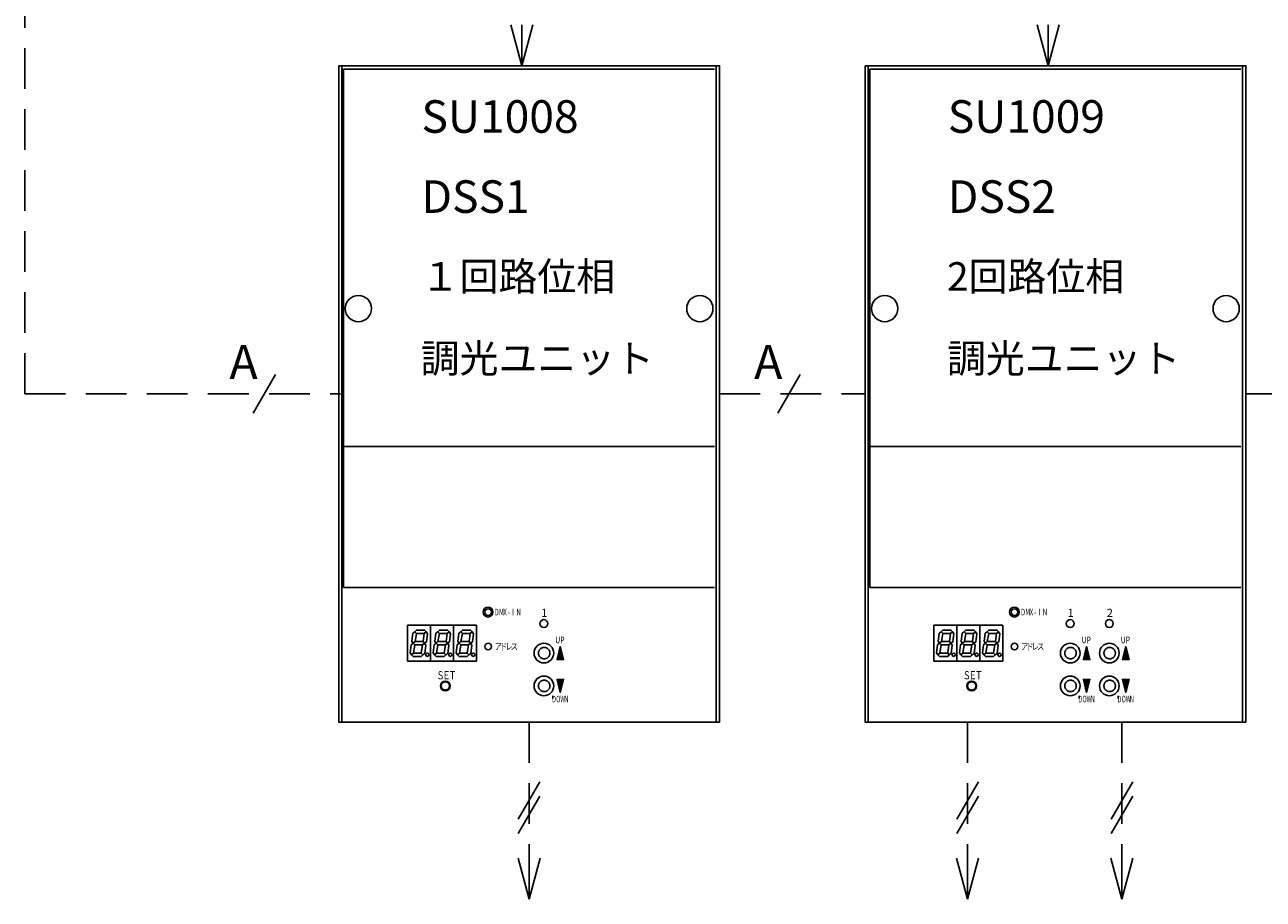
# Model space of a CAD drawing. Units: millimetres. Extents: x 452 to 872, y -326 to -29.
# Drawn here: x 541 to 618, y -249 to -196 of the extents above; entities that cross this region are included whole.
import ezdxf

# ---------------------------------------------------------------- set-up
doc = ezdxf.new("R2010")
doc.units = ezdxf.units.MM
for name, pattern in [('C6CONTINUOUS', [0]), ('C6DASHED', [32, 16, -16]), ('C6DOT', [16, 8, -8]), ('DASHED2', [0.375, 0.25, -0.125])]:
    doc.linetypes.add(name, pattern=pattern)
doc.layers.add('C4', color=7, linetype='Continuous')
doc.styles.add('BIGFONT', font='txt.shx', dxfattribs={"bigfont": 'bigfont'})
doc.styles.get("Standard").update_dxf_attribs({"font": 'txt.shx', "bigfont": 'bigfont.shx'})

# ---------------------------------------------------------------- blocks, each defined once
blk = doc.blocks.new('_Open30')
at = {"color": 0, "linetype": 'ByBlock', "lineweight": -2}
for p, q in [((-1, 0.268), (0, 0)), ((0, 0), (-1, -0.268)), ((0, 0), (-1, 0))]:
    blk.add_line(p, q, dxfattribs=at)

msp = doc.modelspace()

# ---------------------------------------------------------------- linework, layer by layer
at = {"color": 3, "linetype": 'DASHED2', "ltscale": 10}
for p, q in [((541.467, -218.22), (541.467, -155.167)), ((541.467, -218.22), (560.845, -218.22)), ((584.13, -218.22), (593.065, -218.22)), ((616.451, -218.22), (625.386, -218.22))]:
    msp.add_line(p, q, dxfattribs=at)
at = {"color": 5, "linetype": 'C6CONTINUOUS', "ltscale": 20}
for p, q in [((560.744, -198.06), (584.13, -198.06)), ((561.046, -230.115), (561.046, -198.261)), ((593.065, -198.06), (616.451, -198.06)), ((593.368, -230.115), (593.368, -198.261)), ((583.828, -221.451), (561.046, -221.451)), ((616.149, -221.451), (593.368, -221.451)), ((583.828, -230.115), (561.046, -230.115)), ((616.149, -230.115), (593.368, -230.115))]:
    msp.add_line(p, q, dxfattribs=at)
at = {"color": 3, "linetype": 'C6CONTINUOUS', "ltscale": 20}
for p, q in [((560.744, -198.06), (560.744, -238.38)), ((593.065, -198.06), (593.065, -238.38))]:
    msp.add_line(p, q, dxfattribs=at)
at = {"color": 7, "linetype": 'C6CONTINUOUS', "ltscale": 20}
for p, q in [((560.744, -238.38), (560.744, -198.06)), ((560.946, -198.06), (560.744, -198.06)), ((560.946, -198.665), (560.946, -198.06)), ((583.928, -198.06), (583.928, -198.665)), ((584.13, -198.06), (583.928, -198.06)), ((584.13, -238.38), (584.13, -198.06)), ((584.13, -198.06), (584.13, -238.38)), ((593.065, -238.38), (593.065, -198.06)), ((593.267, -198.06), (593.065, -198.06)), ((593.267, -198.665), (593.267, -198.06)), ((616.25, -198.06), (616.25, -198.665)), ((616.451, -198.06), (616.25, -198.06)), ((616.451, -238.38), (616.451, -198.06)), ((616.451, -198.06), (616.451, -238.38)), ((560.946, -238.38), (560.946, -224.067)), ((593.267, -238.38), (593.267, -224.067)), ((583.928, -224.369), (583.928, -238.38)), ((616.25, -224.369), (616.25, -238.38)), ((584.13, -238.38), (560.744, -238.38)), ((583.928, -238.38), (560.946, -238.38)), ((583.928, -238.38), (584.13, -238.38)), ((616.451, -238.38), (593.065, -238.38)), ((616.25, -238.38), (593.267, -238.38)), ((616.25, -238.38), (616.451, -238.38))]:
    msp.add_line(p, q, dxfattribs=at)
at = {"color": 5, "linetype": 'C6DASHED', "ltscale": 20}
for p, q in [((560.946, -198.06), (583.928, -198.06)), ((593.267, -198.06), (616.25, -198.06))]:
    msp.add_line(p, q, dxfattribs=at)
at = {"color": 7, "linetype": 'C6DASHED', "ltscale": 20}
for p, q in [((560.946, -238.38), (560.946, -198.06)), ((583.928, -198.06), (583.928, -238.38)), ((593.267, -238.38), (593.267, -198.06)), ((616.25, -198.06), (616.25, -238.38)), ((583.928, -238.38), (560.946, -238.38)), ((616.25, -238.38), (593.267, -238.38))]:
    msp.add_line(p, q, dxfattribs=at)
at = {"linetype": 'C6DASHED', "ltscale": 20}
for p, q in [((561.046, -198.261), (583.828, -198.261)), ((593.368, -198.261), (616.149, -198.261))]:
    msp.add_line(p, q, dxfattribs=at)
at = {"ltscale": 20}
for p, q in [((556.86, -217.032), (555.489, -219.408)), ((589.081, -217.032), (587.709, -219.408))]:
    msp.add_line(p, q, dxfattribs=at)
at = {"linetype": 'C6CONTINUOUS', "ltscale": 20}
for p, q in [((564.978, -234.651), (564.978, -232.433)), ((564.978, -232.433), (566.389, -232.433)), ((566.389, -232.433), (566.389, -234.651)), ((566.389, -234.651), (566.389, -232.433)), ((566.389, -232.433), (567.8, -232.433)), ((567.8, -232.433), (567.8, -234.651)), ((567.8, -234.651), (567.8, -232.433)), ((567.8, -232.433), (569.211, -232.433)), ((569.211, -232.433), (569.211, -234.651)), ((597.299, -234.651), (597.299, -232.433)), ((597.299, -232.433), (598.71, -232.433)), ((598.71, -232.433), (598.71, -234.651)), ((598.71, -234.651), (598.71, -232.433)), ((598.71, -232.433), (600.121, -232.433)), ((600.121, -232.433), (600.121, -234.651)), ((600.121, -234.651), (600.121, -232.433)), ((600.121, -232.433), (601.533, -232.433)), ((601.533, -232.433), (601.533, -234.651)), ((566.389, -234.651), (564.978, -234.651)), ((567.8, -234.651), (566.389, -234.651)), ((569.211, -234.651), (567.8, -234.651)), ((598.71, -234.651), (597.299, -234.651)), ((600.121, -234.651), (598.71, -234.651)), ((601.533, -234.651), (600.121, -234.651))]:
    msp.add_line(p, q, dxfattribs=at)
at = {"linetype": 'C6DOT', "ltscale": 20}
for p, q in [((573.889, -236.768), (573.889, -236.929)), ((606.21, -236.768), (606.21, -236.929)), ((608.612, -236.768), (608.612, -236.929))]:
    msp.add_line(p, q, dxfattribs=at)
at = {"color": 5, "linetype": 'C6CONTINUOUS', "ltscale": 20}
for points in [[(560.744, -198.06), (584.13, -198.06), (584.13, -238.38), (583.928, -238.38), (582.188, -238.38), (564.171, -238.38), (560.946, -238.38), (560.744, -238.38), (560.744, -198.06)], [(593.065, -198.06), (616.451, -198.06), (616.451, -238.38), (616.25, -238.38), (614.509, -238.38), (596.492, -238.38), (593.267, -238.38), (593.065, -238.38), (593.065, -198.06)]]:
    msp.add_lwpolyline(points, dxfattribs=at)
at = {"linetype": 'C6CONTINUOUS', "ltscale": 20}
for points in [[(565.315, -233.542), (565.23, -233.428), (565.3, -232.929), (565.416, -232.836), (565.517, -232.937), (565.431, -233.441), (565.315, -233.542)], [(565.315, -233.542), (565.431, -233.441), (565.935, -233.441), (566.021, -233.542), (565.885, -233.643), (565.416, -233.643), (565.315, -233.542)], [(565.416, -232.836), (565.517, -232.736), (566.021, -232.736), (566.122, -232.836), (565.986, -232.937), (565.517, -232.937), (565.416, -232.836)], [(566.021, -233.542), (565.935, -233.441), (565.986, -232.937), (566.122, -232.836), (566.205, -232.957), (566.135, -233.456), (566.021, -233.542)], [(566.727, -233.542), (566.641, -233.428), (566.711, -232.929), (566.827, -232.836), (566.928, -232.937), (566.842, -233.441), (566.727, -233.542)], [(566.727, -233.542), (566.842, -233.441), (567.347, -233.441), (567.432, -233.542), (567.296, -233.643), (566.827, -233.643), (566.727, -233.542)], [(566.827, -232.836), (566.928, -232.736), (567.432, -232.736), (567.533, -232.836), (567.397, -232.937), (566.928, -232.937), (566.827, -232.836)], [(567.432, -233.542), (567.346, -233.441), (567.397, -232.937), (567.533, -232.836), (567.616, -232.957), (567.546, -233.456), (567.432, -233.542)], [(568.138, -233.542), (568.052, -233.428), (568.122, -232.929), (568.239, -232.836), (568.34, -232.937), (568.254, -233.441), (568.138, -233.542)], [(568.138, -233.542), (568.254, -233.441), (568.758, -233.441), (568.844, -233.542), (568.707, -233.643), (568.239, -233.643), (568.138, -233.542)], [(568.239, -232.836), (568.34, -232.736), (568.844, -232.736), (568.944, -232.836), (568.808, -232.937), (568.34, -232.937), (568.239, -232.836)], [(568.844, -233.542), (568.758, -233.441), (568.808, -232.937), (568.944, -232.836), (569.027, -232.957), (568.957, -233.456), (568.844, -233.542)], [(597.637, -233.542), (597.551, -233.428), (597.621, -232.929), (597.737, -232.836), (597.838, -232.937), (597.752, -233.441), (597.637, -233.542)], [(597.637, -233.542), (597.753, -233.441), (598.257, -233.441), (598.342, -233.542), (598.206, -233.643), (597.737, -233.643), (597.637, -233.542)], [(597.737, -232.836), (597.838, -232.736), (598.342, -232.736), (598.443, -232.836), (598.307, -232.937), (597.838, -232.937), (597.737, -232.836)], [(598.342, -233.542), (598.257, -233.441), (598.307, -232.937), (598.443, -232.836), (598.526, -232.957), (598.456, -233.456), (598.342, -233.542)], [(599.048, -233.542), (598.962, -233.428), (599.032, -232.929), (599.149, -232.836), (599.25, -232.937), (599.164, -233.441), (599.048, -233.542)], [(599.048, -233.542), (599.164, -233.441), (599.668, -233.441), (599.754, -233.542), (599.617, -233.643), (599.149, -233.643), (599.048, -233.542)], [(599.149, -232.836), (599.25, -232.736), (599.754, -232.736), (599.854, -232.836), (599.718, -232.937), (599.25, -232.937), (599.149, -232.836)], [(599.754, -233.542), (599.668, -233.441), (599.718, -232.937), (599.854, -232.836), (599.938, -232.957), (599.867, -233.456), (599.754, -233.542)], [(600.459, -233.542), (600.373, -233.428), (600.444, -232.929), (600.56, -232.836), (600.661, -232.937), (600.575, -233.441), (600.459, -233.542)], [(600.459, -233.542), (600.575, -233.441), (601.079, -233.441), (601.165, -233.542), (601.029, -233.643), (600.56, -233.643), (600.459, -233.542)], [(600.56, -232.836), (600.661, -232.736), (601.165, -232.736), (601.266, -232.836), (601.129, -232.937), (600.661, -232.937), (600.56, -232.836)], [(601.165, -233.542), (601.079, -233.441), (601.129, -232.937), (601.266, -232.836), (601.349, -232.957), (601.279, -233.456), (601.165, -233.542)], [(565.215, -234.248), (565.129, -234.134), (565.199, -233.635), (565.315, -233.542), (565.416, -233.643), (565.33, -234.147), (565.215, -234.248)], [(565.215, -234.248), (565.33, -234.147), (565.819, -234.147), (565.92, -234.248), (565.819, -234.348), (565.315, -234.348), (565.215, -234.248)], [(565.92, -234.248), (565.819, -234.147), (565.885, -233.643), (566.021, -233.542), (566.104, -233.663), (566.034, -234.162), (565.92, -234.248)], [(566.626, -234.248), (566.54, -234.134), (566.61, -233.635), (566.727, -233.542), (566.827, -233.643), (566.742, -234.147), (566.626, -234.248)], [(566.626, -234.248), (566.742, -234.147), (567.231, -234.147), (567.331, -234.248), (567.231, -234.348), (566.727, -234.348), (566.626, -234.248)], [(567.331, -234.248), (567.231, -234.147), (567.296, -233.643), (567.432, -233.542), (567.515, -233.663), (567.445, -234.162), (567.331, -234.248)], [(568.037, -234.248), (567.951, -234.134), (568.021, -233.635), (568.138, -233.542), (568.239, -233.643), (568.153, -234.147), (568.037, -234.248)], [(568.037, -234.248), (568.153, -234.147), (568.642, -234.147), (568.743, -234.248), (568.642, -234.348), (568.138, -234.348), (568.037, -234.248)], [(568.743, -234.248), (568.642, -234.147), (568.707, -233.643), (568.843, -233.542), (568.927, -233.663), (568.857, -234.162), (568.743, -234.248)], [(574.151, -234.55), (574.554, -234.55), (574.352, -233.744), (574.151, -234.55), (574.514, -234.51), (574.352, -233.844), (574.191, -234.51), (574.473, -234.469), (574.352, -233.965), (574.231, -234.469), (574.433, -234.429), (574.352, -234.086), (574.272, -234.429), (574.393, -234.409), (574.352, -234.187), (574.312, -234.389), (574.352, -234.389), (574.352, -234.288)], [(597.536, -234.248), (597.45, -234.134), (597.52, -233.635), (597.637, -233.542), (597.737, -233.643), (597.652, -234.147), (597.536, -234.248)], [(597.536, -234.248), (597.652, -234.147), (598.141, -234.147), (598.242, -234.248), (598.141, -234.348), (597.637, -234.348), (597.536, -234.248)], [(598.242, -234.248), (598.141, -234.147), (598.206, -233.643), (598.342, -233.542), (598.425, -233.663), (598.355, -234.162), (598.242, -234.248)], [(598.947, -234.248), (598.861, -234.134), (598.931, -233.635), (599.048, -233.542), (599.149, -233.643), (599.063, -234.147), (598.947, -234.248)], [(598.947, -234.248), (599.063, -234.147), (599.552, -234.147), (599.653, -234.248), (599.552, -234.348), (599.048, -234.348), (598.947, -234.248)], [(599.653, -234.248), (599.552, -234.147), (599.617, -233.643), (599.754, -233.542), (599.837, -233.663), (599.767, -234.162), (599.653, -234.248)], [(600.358, -234.248), (600.273, -234.134), (600.343, -233.635), (600.459, -233.542), (600.56, -233.643), (600.474, -234.147), (600.358, -234.248)], [(600.358, -234.248), (600.474, -234.147), (600.963, -234.147), (601.064, -234.248), (600.963, -234.348), (600.459, -234.348), (600.358, -234.248)], [(601.064, -234.248), (600.963, -234.147), (601.029, -233.643), (601.165, -233.542), (601.248, -233.663), (601.178, -234.162), (601.064, -234.248)], [(606.472, -234.55), (606.875, -234.55), (606.673, -233.744), (606.472, -234.55), (606.835, -234.51), (606.673, -233.844), (606.512, -234.51), (606.794, -234.469), (606.673, -233.965), (606.553, -234.469), (606.754, -234.429), (606.673, -234.086), (606.593, -234.429), (606.714, -234.409), (606.673, -234.187), (606.633, -234.389), (606.673, -234.389), (606.673, -234.288)], [(608.874, -234.55), (609.277, -234.55), (609.076, -233.744), (608.874, -234.55), (609.237, -234.51), (609.076, -233.844), (608.915, -234.51), (609.197, -234.469), (609.076, -233.965), (608.955, -234.469), (609.156, -234.429), (609.076, -234.086), (608.995, -234.429), (609.116, -234.409), (609.076, -234.187), (609.035, -234.389), (609.076, -234.389), (609.076, -234.288)], [(574.151, -235.76), (574.554, -235.76), (574.352, -236.566), (574.151, -235.76), (574.514, -235.8), (574.352, -236.465), (574.191, -235.8), (574.473, -235.84), (574.352, -236.344), (574.231, -235.84), (574.433, -235.881), (574.352, -236.223), (574.272, -235.881), (574.393, -235.901), (574.352, -236.123), (574.312, -235.921), (574.352, -235.921), (574.352, -236.022)], [(606.472, -235.76), (606.875, -235.76), (606.673, -236.566), (606.472, -235.76), (606.835, -235.8), (606.673, -236.465), (606.512, -235.8), (606.794, -235.84), (606.673, -236.344), (606.553, -235.84), (606.754, -235.881), (606.673, -236.223), (606.593, -235.881), (606.714, -235.901), (606.673, -236.123), (606.633, -235.921), (606.673, -235.921), (606.673, -236.022)], [(608.874, -235.76), (609.277, -235.76), (609.076, -236.566), (608.874, -235.76), (609.237, -235.8), (609.076, -236.465), (608.915, -235.8), (609.197, -235.84), (609.076, -236.344), (608.955, -235.84), (609.156, -235.881), (609.076, -236.223), (608.995, -235.881), (609.116, -235.901), (609.076, -236.123), (609.035, -235.921), (609.076, -235.921), (609.076, -236.022)]]:
    msp.add_lwpolyline(points, dxfattribs=at)
at = {"linetype": 'C6DOT', "ltscale": 20}
for points in [[(573.364, -234.5), (573.395, -234.498), (573.426, -234.494), (573.456, -234.488), (573.485, -234.478), (573.513, -234.467), (573.541, -234.452), (573.567, -234.436), (573.591, -234.417), (573.614, -234.396), (573.635, -234.374), (573.653, -234.349), (573.67, -234.323), (573.684, -234.296), (573.696, -234.267), (573.705, -234.238), (573.712, -234.208), (573.716, -234.178), (573.717, -234.147), (573.716, -234.116), (573.712, -234.086), (573.705, -234.055), (573.696, -234.026), (573.684, -233.998), (573.67, -233.97), (573.653, -233.944), (573.635, -233.92), (573.614, -233.897), (573.591, -233.877), (573.567, -233.858), (573.541, -233.841), (573.513, -233.827), (573.485, -233.815), (573.456, -233.806), (573.426, -233.799), (573.395, -233.795), (573.364, -233.794), (573.334, -233.795), (573.303, -233.799), (573.273, -233.806), (573.244, -233.815), (573.215, -233.827), (573.188, -233.841), (573.162, -233.858), (573.138, -233.877), (573.115, -233.897), (573.094, -233.92), (573.075, -233.944), (573.059, -233.97), (573.045, -233.998), (573.033, -234.026), (573.024, -234.055), (573.017, -234.086), (573.013, -234.116), (573.012, -234.147), (573.013, -234.178), (573.017, -234.208), (573.024, -234.238), (573.033, -234.267), (573.045, -234.296), (573.059, -234.323), (573.075, -234.349), (573.094, -234.374), (573.115, -234.396), (573.138, -234.417), (573.162, -234.436), (573.188, -234.452), (573.215, -234.467), (573.244, -234.478), (573.273, -234.488), (573.303, -234.494), (573.334, -234.498), (573.364, -234.5)], [(605.686, -234.5), (605.716, -234.498), (605.747, -234.494), (605.777, -234.488), (605.806, -234.478), (605.835, -234.467), (605.862, -234.452), (605.888, -234.436), (605.912, -234.417), (605.935, -234.396), (605.956, -234.374), (605.975, -234.349), (605.991, -234.323), (606.005, -234.296), (606.017, -234.267), (606.026, -234.238), (606.033, -234.208), (606.037, -234.178), (606.038, -234.147), (606.037, -234.116), (606.033, -234.086), (606.026, -234.055), (606.017, -234.026), (606.005, -233.998), (605.991, -233.97), (605.975, -233.944), (605.956, -233.92), (605.935, -233.897), (605.912, -233.877), (605.888, -233.858), (605.862, -233.841), (605.835, -233.827), (605.806, -233.815), (605.777, -233.806), (605.747, -233.799), (605.716, -233.795), (605.686, -233.794), (605.655, -233.795), (605.624, -233.799), (605.594, -233.806), (605.565, -233.815), (605.537, -233.827), (605.509, -233.841), (605.483, -233.858), (605.459, -233.877), (605.436, -233.897), (605.415, -233.92), (605.397, -233.944), (605.38, -233.97), (605.366, -233.998), (605.354, -234.026), (605.345, -234.055), (605.338, -234.086), (605.334, -234.116), (605.333, -234.147), (605.334, -234.178), (605.338, -234.208), (605.345, -234.238), (605.354, -234.267), (605.366, -234.296), (605.38, -234.323), (605.397, -234.349), (605.415, -234.374), (605.436, -234.396), (605.459, -234.417), (605.483, -234.436), (605.509, -234.452), (605.537, -234.467), (605.565, -234.478), (605.594, -234.488), (605.624, -234.494), (605.655, -234.498), (605.686, -234.5)], [(608.088, -234.5), (608.119, -234.498), (608.149, -234.494), (608.179, -234.488), (608.209, -234.478), (608.237, -234.467), (608.264, -234.452), (608.29, -234.436), (608.315, -234.417), (608.337, -234.396), (608.358, -234.374), (608.377, -234.349), (608.394, -234.323), (608.408, -234.296), (608.419, -234.267), (608.429, -234.238), (608.435, -234.208), (608.439, -234.178), (608.441, -234.147), (608.439, -234.116), (608.435, -234.086), (608.429, -234.055), (608.419, -234.026), (608.408, -233.998), (608.394, -233.97), (608.377, -233.944), (608.358, -233.92), (608.337, -233.897), (608.315, -233.877), (608.29, -233.858), (608.264, -233.841), (608.237, -233.827), (608.209, -233.815), (608.179, -233.806), (608.149, -233.799), (608.119, -233.795), (608.088, -233.794), (608.057, -233.795), (608.027, -233.799), (607.997, -233.806), (607.967, -233.815), (607.939, -233.827), (607.912, -233.841), (607.886, -233.858), (607.861, -233.877), (607.838, -233.897), (607.818, -233.92), (607.799, -233.944), (607.782, -233.97), (607.768, -233.998), (607.756, -234.026), (607.747, -234.055), (607.741, -234.086), (607.736, -234.116), (607.735, -234.147), (607.736, -234.178), (607.741, -234.208), (607.747, -234.238), (607.756, -234.267), (607.768, -234.296), (607.782, -234.323), (607.799, -234.349), (607.818, -234.374), (607.838, -234.396), (607.861, -234.417), (607.886, -234.436), (607.912, -234.452), (607.939, -234.467), (607.967, -234.478), (607.997, -234.488), (608.027, -234.494), (608.057, -234.498), (608.088, -234.5)], [(573.364, -236.516), (573.395, -236.514), (573.426, -236.51), (573.456, -236.504), (573.485, -236.494), (573.513, -236.483), (573.541, -236.468), (573.567, -236.452), (573.591, -236.433), (573.614, -236.412), (573.635, -236.39), (573.653, -236.365), (573.67, -236.339), (573.684, -236.312), (573.696, -236.284), (573.705, -236.254), (573.712, -236.224), (573.716, -236.194), (573.717, -236.163), (573.716, -236.132), (573.712, -236.102), (573.705, -236.072), (573.696, -236.042), (573.684, -236.014), (573.67, -235.986), (573.653, -235.96), (573.635, -235.936), (573.614, -235.913), (573.591, -235.893), (573.567, -235.874), (573.541, -235.857), (573.513, -235.843), (573.485, -235.831), (573.456, -235.822), (573.426, -235.815), (573.395, -235.811), (573.364, -235.81), (573.334, -235.811), (573.303, -235.815), (573.273, -235.822), (573.244, -235.831), (573.215, -235.843), (573.188, -235.857), (573.162, -235.874), (573.138, -235.893), (573.115, -235.913), (573.094, -235.936), (573.075, -235.96), (573.059, -235.986), (573.045, -236.014), (573.033, -236.042), (573.024, -236.072), (573.017, -236.102), (573.013, -236.132), (573.012, -236.163), (573.013, -236.194), (573.017, -236.224), (573.024, -236.254), (573.033, -236.284), (573.045, -236.312), (573.059, -236.339), (573.075, -236.365), (573.094, -236.39), (573.115, -236.412), (573.138, -236.433), (573.162, -236.452), (573.188, -236.468), (573.215, -236.483), (573.244, -236.494), (573.273, -236.504), (573.303, -236.51), (573.334, -236.514), (573.364, -236.516)], [(605.686, -236.516), (605.716, -236.514), (605.747, -236.51), (605.777, -236.504), (605.806, -236.494), (605.835, -236.483), (605.862, -236.468), (605.888, -236.452), (605.912, -236.433), (605.935, -236.412), (605.956, -236.39), (605.975, -236.365), (605.991, -236.339), (606.005, -236.312), (606.017, -236.284), (606.026, -236.254), (606.033, -236.224), (606.037, -236.194), (606.038, -236.163), (606.037, -236.132), (606.033, -236.102), (606.026, -236.072), (606.017, -236.042), (606.005, -236.014), (605.991, -235.986), (605.975, -235.96), (605.956, -235.936), (605.935, -235.913), (605.912, -235.893), (605.888, -235.874), (605.862, -235.857), (605.835, -235.843), (605.806, -235.831), (605.777, -235.822), (605.747, -235.815), (605.716, -235.811), (605.686, -235.81), (605.655, -235.811), (605.624, -235.815), (605.594, -235.822), (605.565, -235.831), (605.537, -235.843), (605.509, -235.857), (605.483, -235.874), (605.459, -235.893), (605.436, -235.913), (605.415, -235.936), (605.397, -235.96), (605.38, -235.986), (605.366, -236.014), (605.354, -236.042), (605.345, -236.072), (605.338, -236.102), (605.334, -236.132), (605.333, -236.163), (605.334, -236.194), (605.338, -236.224), (605.345, -236.254), (605.354, -236.284), (605.366, -236.312), (605.38, -236.339), (605.397, -236.365), (605.415, -236.39), (605.436, -236.412), (605.459, -236.433), (605.483, -236.452), (605.509, -236.468), (605.537, -236.483), (605.565, -236.494), (605.594, -236.504), (605.624, -236.51), (605.655, -236.514), (605.686, -236.516)], [(608.088, -236.516), (608.119, -236.514), (608.149, -236.51), (608.179, -236.504), (608.209, -236.494), (608.237, -236.483), (608.264, -236.468), (608.29, -236.452), (608.315, -236.433), (608.337, -236.412), (608.358, -236.39), (608.377, -236.365), (608.394, -236.339), (608.408, -236.312), (608.419, -236.284), (608.429, -236.254), (608.435, -236.224), (608.439, -236.194), (608.441, -236.163), (608.439, -236.132), (608.435, -236.102), (608.429, -236.072), (608.419, -236.042), (608.408, -236.014), (608.394, -235.986), (608.377, -235.96), (608.358, -235.936), (608.337, -235.913), (608.315, -235.893), (608.29, -235.874), (608.264, -235.857), (608.237, -235.843), (608.209, -235.831), (608.179, -235.822), (608.149, -235.815), (608.119, -235.811), (608.088, -235.81), (608.057, -235.811), (608.027, -235.815), (607.997, -235.822), (607.967, -235.831), (607.939, -235.843), (607.912, -235.857), (607.886, -235.874), (607.861, -235.893), (607.838, -235.913), (607.818, -235.936), (607.799, -235.96), (607.782, -235.986), (607.768, -236.014), (607.756, -236.042), (607.747, -236.072), (607.741, -236.102), (607.736, -236.132), (607.735, -236.163), (607.736, -236.194), (607.741, -236.224), (607.747, -236.254), (607.756, -236.284), (607.768, -236.312), (607.782, -236.339), (607.799, -236.365), (607.818, -236.39), (607.838, -236.412), (607.861, -236.433), (607.886, -236.452), (607.912, -236.468), (607.939, -236.483), (607.967, -236.494), (607.997, -236.504), (608.027, -236.51), (608.057, -236.514), (608.088, -236.516)]]:
    msp.add_lwpolyline(points, dxfattribs=at)
at = {"color": 3, "linetype": 'DASHED2', "ltscale": 10}
for points in [[(572.437, -238.38), (572.437, -246.75)], [(599.368, -238.38), (599.368, -246.75)], [(608.841, -238.38), (608.841, -246.75)]]:
    msp.add_lwpolyline(points, dxfattribs=at)
at = {"color": 5, "linetype": 'C6CONTINUOUS', "ltscale": 20}
for centre in [(561.954, -212.978), (582.92, -212.978), (594.275, -212.978), (615.242, -212.978)]:
    msp.add_circle(centre, 0.806, dxfattribs=at)
at = {"linetype": 'C6CONTINUOUS', "ltscale": 20}
for centre, radius in [((569.917, -231.627), 0.302), ((569.917, -231.627), 0.202), ((602.238, -231.627), 0.302), ((602.238, -231.627), 0.202), ((573.344, -232.332), 0.242), ((605.665, -232.332), 0.242), ((608.068, -232.332), 0.242), ((566.187, -234.248), 0.101), ((567.599, -234.248), 0.101), ((569.01, -234.248), 0.101), ((569.917, -233.744), 0.202), ((573.344, -234.147), 0.605), ((598.509, -234.248), 0.101), ((599.92, -234.248), 0.101), ((601.331, -234.248), 0.101), ((602.238, -233.744), 0.202), ((605.665, -234.147), 0.605), ((608.068, -234.147), 0.605), ((573.344, -236.163), 0.605), ((605.665, -236.163), 0.605), ((608.068, -236.163), 0.605), ((567.296, -236.163), 0.302), ((599.617, -236.163), 0.302)]:
    msp.add_circle(centre, radius, dxfattribs=at)
at = {"linetype": 'C6DOT', "ltscale": 20}
for centre in [(567.296, -236.163), (599.617, -236.163)]:
    msp.add_circle(centre, 0.252, dxfattribs=at)
at = {"layer": 'C4', "ltscale": 20}
for p, q in [((571.774, -244.356), (573.1, -242.059)), ((598.705, -244.355), (600.031, -242.059)), ((608.178, -244.355), (609.504, -242.059)), ((571.774, -245.235), (573.1, -242.938)), ((598.705, -245.234), (600.031, -242.938)), ((608.178, -245.234), (609.504, -242.938))]:
    msp.add_line(p, q, dxfattribs=at)

# ---------------------------------------------------------------- block references
at = {"color": 3, "ltscale": 20, "xscale": -2.519999999999999, "yscale": 2.519999999999999, "zscale": 2.519999999999999, "rotation": 90}
for p in [(571.987, -198.06), (604.308, -198.06), (572.437, -249.27), (599.368, -249.27), (608.841, -249.27)]:
    msp.add_blockref('_Open30', p, dxfattribs=at)

# ---------------------------------------------------------------- texts
at = {"color": 5, "linetype": 'Continuous', "ltscale": 20}
for s, height, p in [('SU1008', 2, (565.827, -202.177)), ('SU1009', 2, (598.148, -202.177)), ('DSS1', 2, (565.827, -207.099)), ('DSS2', 2, (598.148, -207.099)), ('１回路位相', 1.75, (565.78, -211.879)), ('2回路位相', 1.75, (598.101, -211.879)), ('A', 2.1, (554.032, -217.311)), ('調光ユニット', 1.75, (565.78, -216.914)), ('A', 2.1, (586.253, -217.311)), ('調光ユニット', 1.75, (598.101, -216.914))]:
    msp.add_text(s, height=height, dxfattribs=at).set_placement(p)
at = {"linetype": 'C6CONTINUOUS', "ltscale": 20}
for s, width, p in [('D', 0.666, (570.32, -231.828)), ('M', 0.666, (570.589, -231.828)), ('X', 0.666, (570.858, -231.828)), ('-', 0.666, (571.127, -231.828)), ('I', 0.666, (571.395, -231.828)), ('N', 0.666, (571.664, -231.828)), ('D', 0.666, (602.641, -231.828)), ('M', 0.666, (602.91, -231.828)), ('X', 0.666, (603.179, -231.828)), ('-', 0.666, (603.448, -231.828)), ('I', 0.666, (603.717, -231.828)), ('N', 0.666, (603.985, -231.828)), ('U', 0.75, (574.05, -233.542)), ('P', 0.75, (574.352, -233.542)), ('U', 0.75, (606.371, -233.542)), ('P', 0.75, (606.673, -233.542)), ('U', 0.75, (608.773, -233.542)), ('P', 0.75, (609.076, -233.542)), ('D', 0.625, (573.848, -237.171)), ('O', 0.625, (574.1, -237.171)), ('W', 0.625, (574.352, -237.171)), ('N', 0.625, (574.604, -237.171)), ('D', 0.625, (606.169, -237.171)), ('O', 0.625, (606.421, -237.171)), ('W', 0.625, (606.673, -237.171)), ('N', 0.625, (606.925, -237.171)), ('D', 0.625, (608.572, -237.171)), ('O', 0.625, (608.824, -237.171)), ('W', 0.625, (609.076, -237.171)), ('N', 0.625, (609.328, -237.171))]:
    msp.add_text(s, height=0.403, dxfattribs=dict(at, width=width)).set_placement(p)
for s, p in [('1', (573.182, -231.929)), ('1', (605.503, -231.929)), ('2', (607.905, -231.929))]:
    msp.add_text(s, height=0.504, dxfattribs=at).set_placement(p)
at = {"linetype": 'C6CONTINUOUS', "ltscale": 20, "style": 'BIGFONT'}
for s, height, width, p in [('ア', 0.403, 0.812, (570.32, -233.945)), ('ド', 0.403, 0.812, (570.648, -233.945)), ('レ', 0.403, 0.812, (570.975, -233.945)), ('ス', 0.403, 0.812, (571.303, -233.945)), ('ア', 0.403, 0.812, (602.641, -233.945)), ('ド', 0.403, 0.812, (602.969, -233.945)), ('レ', 0.403, 0.812, (603.297, -233.945)), ('ス', 0.403, 0.812, (603.624, -233.945)), ('Ｓ', 0.504, 0.733, (566.742, -235.76)), ('Ｅ', 0.504, 0.733, (567.111, -235.76)), ('Ｔ', 0.504, 0.733, (567.481, -235.76)), ('Ｓ', 0.504, 0.733, (599.063, -235.76)), ('Ｅ', 0.504, 0.733, (599.433, -235.76)), ('Ｔ', 0.504, 0.733, (599.802, -235.76))]:
    msp.add_text(s, height=height, dxfattribs=dict(at, width=width)).set_placement(p)

doc.saveas('drawing.dxf')
